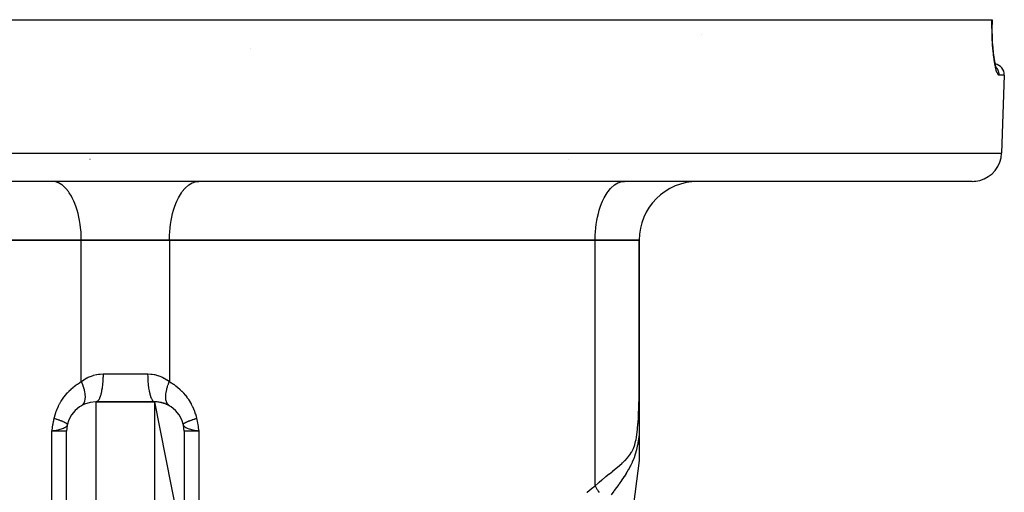
# Model space of a CAD drawing. Extents: x 24 to 849, y -403 to 283.
# Drawn here: x 354 to 421, y -190 to -158 of the extents above; entities that cross this region are included whole.
import ezdxf

# ---------------------------------------------------------------- set-up
doc = ezdxf.new("R2010")
doc.units = 0
doc.linetypes.add('DASHED', pattern=[11.05, 8.7, -2.35])
doc.layers.get('0').update_dxf_attribs({"linetype": 'CONTINUOUS'})
doc.layers.add('NEVIDI', color=4, linetype='DASHED')

msp = doc.modelspace()

# ---------------------------------------------------------------- linework, layer by layer
at = {"color": 2}
for p, q in [((301.840829, -157.928997), (419.896369, -157.928997)), ((419.896369, -157.929002), (419.907936, -157.928996)), ((419.896369, -157.929002), (419.897691, -157.929002)), ((419.907671, -157.928995), (419.905626, -158.246187)), ((419.905626, -158.246195), (419.90767, -157.928997)), ((419.910106, -158.670904), (419.905626, -158.246195)), ((419.906592, -157.928996), (419.907671, -157.928995)), ((419.922552, -159.078253), (419.910106, -158.670904)), ((419.942557, -159.468021), (419.922552, -159.078253)), ((419.969655, -159.837188), (419.942557, -159.468021)), ((369.397829, -159.88647), (369.396863, -159.887629)), ((420.002656, -160.176151), (419.969655, -159.837188)), ((420.040905, -160.484211), (420.002656, -160.176151)), ((420.083788, -160.759818), (420.040905, -160.484211)), ((420.129645, -160.995471), (420.083788, -160.759818)), ((420.158538, -161.107335), (420.11184, -160.916722)), ((420.206955, -161.257292), (420.158538, -161.107335)), ((420.222293, -161.277178), (420.175115, -161.174276)), ((420.736732, -161.705171), (420.551875, -166.998796)), ((420.736732, -161.705171), (420.551875, -166.998796)), ((358.450654, -167.428997), (358.4773, -167.428997)), ((391.049919, -167.428997), (391.053242, -167.428997)), ((418.553094, -168.928997), (303.184105, -168.928997)), ((357.868599, -172.928997), (328.868599, -172.928997)), ((328.868599, -172.928997), (357.868599, -172.928997)), ((363.868599, -172.928997), (357.868599, -172.928997)), ((357.868599, -172.928997), (363.868599, -172.928997)), ((392.868599, -172.928997), (363.868599, -172.928997)), ((363.868599, -172.928997), (392.868599, -172.928997)), ((395.868599, -172.928997), (392.868599, -172.928997)), ((392.868599, -172.928997), (395.868599, -172.928997)), ((395.8686, -182.578633), (395.868599, -172.928997)), ((395.868599, -172.928997), (395.868599, -182.578636)), ((395.868599, -182.578636), (395.868599, -186.18617)), ((357.868599, -184.199224), (357.868599, -184.196946)), ((358.868599, -183.928997), (362.868599, -183.928997)), ((362.868599, -183.928997), (358.868599, -183.928997)), ((364.868599, -193.928997), (362.868599, -183.928997)), ((363.868599, -184.199224), (363.868599, -184.196946)), ((355.960979, -185.911661), (355.868599, -185.928997)), ((356.160648, -185.871572), (355.960979, -185.911661)), ((356.341025, -185.830363), (356.275106, -185.846161)), ((356.402569, -185.814608), (356.341025, -185.830363)), ((356.868599, -193.928997), (356.868599, -185.928997)), ((356.868599, -193.928997), (356.868599, -185.928997)), ((364.868599, -185.928997), (364.868599, -193.928997)), ((365.396189, -185.830364), (365.334636, -185.814607)), ((365.576552, -185.871571), (365.396189, -185.830364)), ((365.776224, -185.911662), (365.709916, -185.89881)), ((365.868599, -185.928997), (365.776224, -185.911662)), ((395.868599, -186.18617), (395.868599, -187.928997)), ((395.868599, -187.928997), (392.66373, -213.110115))]:
    msp.add_line(p, q, dxfattribs=at)
for centre, radius, start, end in [((419.987189, -161.678997), 0.75, 358.000002, 79.872937), ((418.553094, -166.928997), 2, 284.666667, 358.000002), ((399.868599, -172.928997), 4, 90, 180), ((418.553094, -166.928997), 2, 270, 284.615383), ((358.868599, -185.928997), 2, 90, 180), ((362.868599, -185.928997), 2, 0, 90), ((362.868599, -185.928997), 2, 85.785245, 89.99993), ((362.868599, -185.928997), 2, 77.534849, 84.62241), ((362.868599, -185.928997), 2, 70.308047, 76.923753), ((362.868599, -185.928997), 2, 76.838418, 76.922997), ((362.868599, -185.928997), 2, 69.215853, 70.308076), ((362.868599, -185.928997), 2, 63.918545, 68.173062), ((362.868599, -185.928997), 2, 61.47638, 61.528975), ((362.868599, -185.928997), 2, 60.230746, 61.199663)]:
    msp.add_arc(centre, radius, start, end, dxfattribs=at)
at = {"layer": 'NEVIDI', "color": 7, "linetype": 'CONTINUOUS'}
for p, q in [((419.894128, -158.280321), (419.896369, -157.929002)), ((400.135812, -158.943741), (400.137098, -158.941678)), ((419.8943, -158.343423), (419.894128, -158.280321)), ((419.899124, -158.723068), (419.8943, -158.343423)), ((419.900509, -158.783762), (419.899124, -158.723068)), ((419.912533, -159.147728), (419.900509, -158.783762)), ((419.915055, -159.205678), (419.912533, -159.147728)), ((419.933935, -159.554), (419.915055, -159.205678)), ((419.937547, -159.609364), (419.933935, -159.554)), ((419.962792, -159.938794), (419.937547, -159.609364)), ((419.967327, -159.989988), (419.962792, -159.938794)), ((419.997829, -160.292134), (419.967327, -159.989988)), ((420.003182, -160.339007), (419.997829, -160.292134)), ((420.038363, -160.613192), (420.003182, -160.339007)), ((420.044474, -160.655736), (420.038363, -160.613192)), ((420.083721, -160.900416), (420.044474, -160.655736)), ((420.090334, -160.937326), (420.083721, -160.900416)), ((420.132127, -161.146118), (420.090334, -160.937326)), ((420.139087, -161.177108), (420.132127, -161.146118)), ((420.182792, -161.349464), (420.139087, -161.177108)), ((420.176407, -161.16071), (420.175467, -161.159768)), ((420.205397, -161.193041), (420.176407, -161.16071)), ((420.190026, -161.374476), (420.182792, -161.349464)), ((420.2352, -161.509621), (420.190026, -161.374476)), ((420.214498, -161.204014), (420.205397, -161.193041)), ((420.237384, -161.233628), (420.214498, -161.204014)), ((420.24259, -161.528353), (420.2352, -161.509621)), ((420.261717, -161.268859), (420.237384, -161.233628)), ((420.287631, -161.622432), (420.24259, -161.528353)), ((420.26939, -161.280928), (420.261717, -161.268859)), ((420.288678, -161.313734), (420.26939, -161.280928)), ((420.294942, -161.634445), (420.287631, -161.622432)), ((420.308108, -161.351234), (420.288678, -161.313734)), ((420.314191, -161.364141), (420.308108, -161.351234)), ((420.329461, -161.399736), (420.314191, -161.364141)), ((420.343769, -161.438702), (420.329461, -161.399736)), ((420.34821, -161.452337), (420.343769, -161.438702)), ((420.359075, -161.490247), (420.34821, -161.452337)), ((420.368224, -161.530064), (420.359075, -161.490247)), ((420.370918, -161.544129), (420.368224, -161.530064)), ((420.377042, -161.583806), (420.370918, -161.544129)), ((420.381057, -161.623891), (420.377042, -161.583806)), ((420.381954, -161.637947), (420.381057, -161.623891)), ((420.339361, -161.687587), (420.294942, -161.634445)), ((420.346564, -161.692911), (420.339361, -161.687587)), ((420.382618, -161.705171), (420.346564, -161.692911)), ((420.383072, -161.6789), (420.381954, -161.637947)), ((420.382618, -161.705171), (420.383072, -161.6789)), ((420.736732, -161.705171), (420.382618, -161.705171)), ((301.185323, -166.998796), (420.551875, -166.998796)), ((356.050918, -168.945652), (355.868599, -168.928997)), ((356.056268, -168.946646), (356.050918, -168.945652)), ((356.300136, -169.023218), (356.056268, -168.946646)), ((365.437063, -169.023218), (365.68093, -168.946646)), ((365.68093, -168.946646), (365.68628, -168.945652)), ((365.68628, -168.945652), (365.868599, -168.928997)), ((394.437063, -169.023218), (394.68093, -168.946646)), ((394.68093, -168.946646), (394.68628, -168.945652)), ((394.68628, -168.945652), (394.868599, -168.928997)), ((356.321108, -169.032724), (356.300136, -169.023218)), ((356.542526, -169.162926), (356.321108, -169.032724)), ((356.577836, -169.188952), (356.542526, -169.162926)), ((356.774195, -169.362545), (356.577836, -169.188952)), ((356.821741, -169.412453), (356.774195, -169.362545)), ((356.991459, -169.618899), (356.821741, -169.412453)), ((357.048495, -169.699231), (356.991459, -169.618899)), ((364.688704, -169.699231), (364.74574, -169.618899)), ((364.74574, -169.618899), (364.91549, -169.412417)), ((364.91549, -169.412417), (364.962986, -169.362562)), ((364.962986, -169.362562), (365.159362, -169.188952)), ((365.159362, -169.188952), (365.194672, -169.162926)), ((365.194672, -169.162926), (365.416091, -169.032724)), ((365.416091, -169.032724), (365.437063, -169.023218)), ((393.688704, -169.699231), (393.74574, -169.618899)), ((393.74574, -169.618899), (393.91549, -169.412417)), ((393.91549, -169.412417), (393.962986, -169.362562)), ((393.962986, -169.362562), (394.159362, -169.188952)), ((394.159362, -169.188952), (394.194672, -169.162926)), ((394.194672, -169.162926), (394.416091, -169.032724)), ((394.416091, -169.032724), (394.437063, -169.023218)), ((357.19081, -169.927825), (357.048495, -169.699231)), ((357.254047, -170.044185), (357.19081, -169.927825)), ((357.369142, -170.284477), (357.254047, -170.044185)), ((357.434687, -170.441131), (357.369142, -170.284477)), ((364.302512, -170.441131), (364.368056, -170.284477)), ((364.368056, -170.284477), (364.483137, -170.044214)), ((364.483137, -170.044214), (364.546339, -169.927911)), ((364.546339, -169.927911), (364.688704, -169.699231)), ((393.302512, -170.441131), (393.368056, -170.284477)), ((393.368056, -170.284477), (393.483137, -170.044214)), ((393.483137, -170.044214), (393.546339, -169.927911)), ((393.546339, -169.927911), (393.688704, -169.699231)), ((357.523648, -170.683278), (357.434687, -170.441131)), ((357.587054, -170.882621), (357.523648, -170.683278)), ((357.651825, -171.117804), (357.587054, -170.882621)), ((364.085373, -171.117804), (364.150138, -170.882643)), ((364.150138, -170.882643), (364.213547, -170.683289)), ((364.213547, -170.683289), (364.302512, -170.441131)), ((393.085373, -171.117804), (393.150138, -170.882643)), ((393.150138, -170.882643), (393.213547, -170.683289)), ((393.213547, -170.683289), (393.302512, -170.441131)), ((357.708562, -171.361148), (357.651825, -171.117804)), ((357.751635, -171.581143), (357.708562, -171.361148)), ((357.796945, -171.867901), (357.751635, -171.581143)), ((363.940253, -171.867901), (363.985564, -171.581143)), ((363.985564, -171.581143), (364.028637, -171.361148)), ((364.028637, -171.361148), (364.085373, -171.117804)), ((392.940253, -171.867901), (392.985564, -171.581143)), ((392.985564, -171.581143), (393.028637, -171.361148)), ((393.028637, -171.361148), (393.085373, -171.117804)), ((357.821488, -172.065924), (357.796945, -171.867901)), ((357.850596, -172.393508), (357.821488, -172.065924)), ((363.886602, -172.393514), (363.91571, -172.065926)), ((363.91571, -172.065926), (363.940253, -171.867901)), ((392.886602, -172.393514), (392.91571, -172.065926)), ((392.91571, -172.065926), (392.940253, -171.867901)), ((357.860272, -172.564359), (357.850596, -172.393508)), ((357.868599, -172.928997), (357.860272, -172.564359)), ((357.868599, -182.551498), (357.868599, -172.928997)), ((363.868599, -172.928997), (363.876927, -172.564359)), ((363.868599, -172.928997), (363.868599, -182.551498)), ((363.876927, -172.564359), (363.886602, -172.393514)), ((392.868599, -172.928997), (392.876927, -172.564359)), ((392.868599, -189.64445), (392.868599, -172.928997)), ((392.876927, -172.564359), (392.886602, -172.393514)), ((358.047991, -182.425718), (358.073807, -182.409294)), ((358.073807, -182.409294), (358.25064, -182.307369)), ((358.25064, -182.307369), (358.277601, -182.293392)), ((358.277601, -182.293392), (358.343375, -182.260957)), ((358.343375, -182.260957), (358.462273, -182.208123)), ((358.462273, -182.208123), (358.490219, -182.196763)), ((358.490219, -182.196763), (358.680041, -182.129937)), ((358.680041, -182.129937), (358.708403, -182.121462)), ((358.708403, -182.121462), (358.903284, -182.073528)), ((358.903284, -182.073528), (358.932466, -182.067872)), ((358.932466, -182.067872), (359.036643, -182.050851)), ((359.036643, -182.050851), (359.132398, -182.039525)), ((359.132398, -182.039525), (359.162558, -182.036809)), ((359.162558, -182.036809), (359.349612, -182.028997)), ((359.345289, -182.283195), (359.335808, -182.480907)), ((359.346349, -182.24996), (359.345289, -182.283195)), ((359.346889, -182.230914), (359.346349, -182.24996)), ((359.349611, -182.028997), (359.346889, -182.230914)), ((359.349612, -182.028997), (362.387587, -182.028997)), ((362.387586, -182.028997), (362.39085, -182.249959)), ((362.387587, -182.028997), (362.400516, -182.029034)), ((362.39085, -182.249959), (362.391437, -182.268925)), ((362.391437, -182.268925), (362.391911, -182.283198)), ((362.391911, -182.283198), (362.402569, -182.499493)), ((362.400516, -182.029034), (362.605172, -182.039519)), ((362.605172, -182.039519), (362.635365, -182.042653)), ((362.635365, -182.042653), (362.700641, -182.050833)), ((362.700641, -182.050833), (362.836217, -182.074003)), ((362.836217, -182.074003), (362.865596, -182.080135)), ((362.865596, -182.080135), (363.062054, -182.131482)), ((363.062054, -182.131482), (363.090817, -182.140527)), ((363.090817, -182.140527), (363.279867, -182.210067)), ((363.279867, -182.210067), (363.307164, -182.221598)), ((363.307164, -182.221598), (363.393762, -182.260763)), ((363.393762, -182.260763), (363.488885, -182.308417)), ((363.488885, -182.308417), (363.515142, -182.322451)), ((363.515142, -182.322451), (363.689825, -182.425996)), ((357.050927, -183.181274), (357.167574, -183.068574)), ((357.167574, -183.068574), (357.181867, -183.055394)), ((357.181867, -183.055394), (357.303571, -182.948295)), ((357.303571, -182.948295), (357.318467, -182.93579)), ((357.318467, -182.93579), (357.445071, -182.834423)), ((357.445071, -182.834423), (357.460564, -182.822599)), ((357.460564, -182.822599), (357.591721, -182.727252)), ((357.591721, -182.727252), (357.607739, -182.716168)), ((357.607739, -182.716168), (357.743194, -182.627044)), ((357.743194, -182.627044), (357.759652, -182.616758)), ((357.759652, -182.616758), (357.868599, -182.551498)), ((357.868596, -182.55149), (357.933542, -182.711182)), ((357.868599, -182.551498), (357.878963, -182.543655)), ((357.878963, -182.543655), (358.047991, -182.425718)), ((357.933542, -182.711182), (357.935918, -182.717447)), ((357.935918, -182.717447), (357.941293, -182.731751)), ((357.941293, -182.731751), (357.949998, -182.755315)), ((357.949998, -182.755315), (358.001134, -182.905781)), ((358.001134, -182.905781), (358.00551, -182.919837)), ((358.00551, -182.919837), (358.010714, -182.936851)), ((358.010714, -182.936851), (358.023477, -182.980102)), ((358.023477, -182.980102), (358.052744, -183.089693)), ((358.052744, -183.089693), (358.056064, -183.103316)), ((359.281898, -183.000996), (359.253977, -183.16597)), ((359.286549, -182.969453), (359.281898, -183.000996)), ((359.288928, -182.952758), (359.286549, -182.969453)), ((359.311129, -182.773637), (359.288928, -182.952758)), ((359.314577, -182.740827), (359.311129, -182.773637)), ((359.316373, -182.723014), (359.314577, -182.740827)), ((359.332374, -182.533058), (359.316373, -182.723014)), ((359.33463, -182.499494), (359.332374, -182.533058)), ((359.335808, -182.480907), (359.33463, -182.499494)), ((362.402569, -182.499493), (362.403792, -182.518012)), ((362.403792, -182.518012), (362.404823, -182.533053)), ((362.404823, -182.533053), (362.422619, -182.740826)), ((362.422619, -182.740826), (362.424476, -182.758717)), ((362.424476, -182.758717), (362.426073, -182.773701)), ((362.426073, -182.773701), (362.450645, -182.969453)), ((362.450645, -182.969453), (362.453068, -182.986057)), ((362.453068, -182.986057), (362.455285, -183.000922)), ((362.455285, -183.000922), (362.48614, -183.181272)), ((363.66029, -183.197049), (363.684441, -183.089741)), ((363.684441, -183.089741), (363.687842, -183.076084)), ((363.687842, -183.076084), (363.701769, -183.022882)), ((363.689825, -182.425996), (363.715073, -182.442481)), ((363.701769, -183.022882), (363.713735, -182.980095)), ((363.713735, -182.980095), (363.73609, -182.905779)), ((363.715073, -182.442481), (363.868599, -182.551498)), ((363.73609, -182.905779), (363.740543, -182.891706)), ((363.740543, -182.891706), (363.771438, -182.799422)), ((363.771438, -182.799422), (363.787207, -182.755369)), ((363.787207, -182.755369), (363.801341, -182.717343)), ((363.801341, -182.717343), (363.806788, -182.703027)), ((363.806788, -182.703027), (363.860152, -182.571156)), ((363.860152, -182.571156), (363.8686, -182.551498)), ((363.868599, -182.551498), (363.994, -182.627041)), ((363.994, -182.627041), (364.010578, -182.637518)), ((364.010578, -182.637518), (364.145475, -182.72725)), ((364.145475, -182.72725), (364.161593, -182.738523)), ((364.161593, -182.738523), (364.292124, -182.83442)), ((364.292124, -182.83442), (364.307679, -182.846415)), ((364.307679, -182.846415), (364.433627, -182.948295)), ((364.433627, -182.948295), (364.448627, -182.961017)), ((364.448627, -182.961017), (364.569649, -183.068597)), ((364.569649, -183.068597), (364.583867, -183.08184)), ((364.583867, -183.08184), (364.69996, -183.19513)), ((395.864752, -183.255105), (395.868026, -182.843895)), ((395.868026, -182.843895), (395.868125, -182.820323)), ((395.868125, -182.820323), (395.8686, -182.578633)), ((356.491533, -183.894141), (356.578981, -183.757621)), ((356.578981, -183.757621), (356.589857, -183.741482)), ((356.589857, -183.741482), (356.683617, -183.609108)), ((356.683617, -183.609108), (356.69523, -183.593498)), ((356.69523, -183.593498), (356.795021, -183.465677)), ((356.795021, -183.465677), (356.807478, -183.450465)), ((356.807478, -183.450465), (356.912981, -183.327581)), ((356.912981, -183.327581), (356.925991, -183.313121)), ((356.925991, -183.313121), (357.037239, -183.195129)), ((357.037239, -183.195129), (357.050927, -183.181274)), ((358.056064, -183.103316), (358.068176, -183.155806)), ((358.068176, -183.155806), (358.076917, -183.197057)), ((358.076917, -183.197057), (358.090094, -183.2669)), ((358.090094, -183.2669), (358.092319, -183.279935)), ((358.092319, -183.279935), (358.104759, -183.36363)), ((358.104759, -183.36363), (358.109377, -183.402323)), ((358.109377, -183.402323), (358.112696, -183.435098)), ((358.111523, -183.746378), (358.109383, -183.763165)), ((358.112702, -183.736135), (358.111523, -183.746378)), ((358.112696, -183.435098), (358.113793, -183.447357)), ((358.113192, -183.73161), (358.112702, -183.736135)), ((358.120224, -183.603508), (358.113192, -183.73161)), ((358.113793, -183.447357), (358.119854, -183.556659)), ((358.119854, -183.556659), (358.120266, -183.59217)), ((358.120266, -183.59217), (358.120224, -183.603508)), ((359.09783, -183.699353), (359.053334, -183.78328)), ((359.106685, -183.679912), (359.09783, -183.699353)), ((359.110889, -183.670343), (359.106685, -183.679912)), ((359.152347, -183.563191), (359.110889, -183.670343)), ((359.16031, -183.539706), (359.152347, -183.563191)), ((359.164187, -183.5279), (359.16031, -183.539706)), ((359.201802, -183.399286), (359.164187, -183.5279)), ((359.208722, -183.3725), (359.201802, -183.399286)), ((359.212134, -183.358884), (359.208722, -183.3725)), ((359.245253, -183.210698), (359.212134, -183.358884)), ((359.251052, -183.181273), (359.245253, -183.210698)), ((359.253977, -183.16597), (359.251052, -183.181273)), ((362.48614, -183.181272), (362.489129, -183.196585)), ((362.489129, -183.196585), (362.491948, -183.21074)), ((362.491948, -183.21074), (362.528471, -183.372498)), ((362.528471, -183.372498), (362.531918, -183.385977)), ((362.531918, -183.385977), (362.535371, -183.39921)), ((362.535371, -183.39921), (362.576883, -183.539704)), ((362.576883, -183.539704), (362.580758, -183.551255)), ((362.580758, -183.551255), (362.584831, -183.563141)), ((362.584831, -183.563141), (362.63051, -183.67991)), ((362.63051, -183.67991), (362.634737, -183.689308)), ((362.634737, -183.689308), (362.639342, -183.6993)), ((362.639342, -183.6993), (362.688392, -183.790614)), ((363.616934, -183.592171), (363.616977, -183.580756)), ((363.617347, -183.626934), (363.616934, -183.592171)), ((363.616977, -183.580756), (363.624052, -183.440288)), ((363.623428, -183.725744), (363.617347, -183.626934)), ((363.624528, -183.736106), (363.623428, -183.725744)), ((363.624052, -183.440288), (363.624522, -183.435151)), ((363.624522, -183.435151), (363.625705, -183.422833)), ((363.627853, -183.763132), (363.624528, -183.736106)), ((363.625705, -183.422833), (363.627853, -183.402297)), ((363.627853, -183.402297), (363.647134, -183.266844)), ((363.647134, -183.266844), (363.649433, -183.253801)), ((363.649433, -183.253801), (363.652357, -183.237792)), ((363.652357, -183.237792), (363.66029, -183.197049)), ((364.69996, -183.19513), (364.713689, -183.209168)), ((364.713689, -183.209168), (364.82422, -183.327583)), ((364.82422, -183.327583), (364.837137, -183.342084)), ((364.837137, -183.342084), (364.942177, -183.465676)), ((364.942177, -183.465676), (364.954542, -183.480931)), ((364.954542, -183.480931), (365.053581, -183.609108)), ((365.053581, -183.609108), (365.06521, -183.624905)), ((365.06521, -183.624905), (365.158233, -183.757645)), ((365.158233, -183.757645), (365.168989, -183.773779)), ((395.847499, -184.118496), (395.857483, -183.711683)), ((395.857483, -183.711683), (395.857952, -183.688352)), ((395.857952, -183.688352), (395.864474, -183.278601)), ((395.864474, -183.278601), (395.864752, -183.255105)), ((356.172219, -184.54557), (356.232902, -184.395172)), ((356.232902, -184.395172), (356.240593, -184.377317)), ((356.240593, -184.377317), (356.308192, -184.229896)), ((356.308192, -184.229896), (356.316705, -184.212415)), ((356.316705, -184.212415), (356.391089, -184.068299)), ((356.391089, -184.068299), (356.400425, -184.051204)), ((356.400425, -184.051204), (356.481431, -183.91075)), ((356.481431, -183.91075), (356.491533, -183.894141)), ((357.877033, -184.19193), (357.868598, -184.196947)), ((357.930466, -184.152473), (357.877033, -184.19193)), ((357.935916, -184.147591), (357.930466, -184.152473)), ((357.950017, -184.134092), (357.935916, -184.147591)), ((357.96579, -184.117359), (357.950017, -184.134092)), ((357.996681, -184.078584), (357.96579, -184.117359)), ((358.001134, -184.072219), (357.996681, -184.078584)), ((358.023474, -184.036608), (358.001134, -184.072219)), ((358.035437, -184.014529), (358.023474, -184.036608)), ((358.049345, -183.985471), (358.035437, -184.014529)), ((358.052748, -183.977701), (358.049345, -183.985471)), ((358.076922, -183.912213), (358.052748, -183.977701)), ((358.084877, -183.885168), (358.076922, -183.912213)), ((358.08779, -183.874276), (358.084877, -183.885168)), ((358.0901, -183.865187), (358.08779, -183.874276)), ((358.109383, -183.763165), (358.0901, -183.865187)), ((358.91371, -183.920614), (358.868594, -183.928997)), ((358.868599, -183.928997), (358.868599, -193.928997)), ((358.924534, -183.916098), (358.91371, -183.920614)), ((358.929336, -183.913781), (358.924534, -183.916098)), ((358.977429, -183.879722), (358.929336, -183.913781)), ((358.987708, -183.869816), (358.977429, -183.879722)), ((358.992396, -183.864983), (358.987708, -183.869816)), ((359.039142, -183.80556), (358.992396, -183.864983)), ((359.048805, -183.790615), (359.039142, -183.80556)), ((359.053334, -183.78328), (359.048805, -183.790615)), ((362.688392, -183.790614), (362.692901, -183.797707)), ((362.692901, -183.797707), (362.69804, -183.805536)), ((362.69804, -183.805536), (362.74949, -183.869816)), ((362.74949, -183.869816), (362.754195, -183.874468)), ((362.754195, -183.874468), (362.759793, -183.879744)), ((362.759793, -183.879744), (362.812663, -183.916098)), ((362.812663, -183.916098), (362.817485, -183.91823)), ((362.817485, -183.91823), (362.823469, -183.920607)), ((362.823469, -183.920607), (362.868602, -183.928997)), ((362.868599, -193.928997), (362.868599, -183.928997)), ((363.632478, -183.793852), (363.627853, -183.763132)), ((363.644904, -183.855974), (363.632478, -183.793852)), ((363.647127, -183.865158), (363.644904, -183.855974)), ((363.66029, -183.912199), (363.647127, -183.865158)), ((363.669046, -183.938377), (363.66029, -183.912199)), ((363.681117, -183.969794), (363.669046, -183.938377)), ((363.684436, -183.977663), (363.681117, -183.969794)), ((363.713735, -184.036582), (363.684436, -183.977663)), ((363.726477, -184.057667), (363.713735, -184.036582)), ((363.731709, -184.065703), (363.726477, -184.057667)), ((363.736075, -184.072157), (363.731709, -184.065703)), ((363.787206, -184.134051), (363.736075, -184.072157)), ((363.795976, -184.142607), (363.787206, -184.134051)), ((363.801335, -184.14759), (363.795976, -184.142607)), ((363.803669, -184.149705), (363.801335, -184.14759)), ((363.868596, -184.196944), (363.803669, -184.149705)), ((365.168989, -183.773779), (365.255765, -183.910747)), ((365.255765, -183.910747), (365.265871, -183.927552)), ((365.265871, -183.927552), (365.346108, -184.068298)), ((365.346108, -184.068298), (365.355323, -184.085374)), ((365.355323, -184.085374), (365.429004, -184.229892)), ((365.429004, -184.229892), (365.437518, -184.247599)), ((365.437518, -184.247599), (365.504295, -184.39517)), ((365.504295, -184.39517), (365.511978, -184.413255)), ((365.511978, -184.413255), (365.571831, -184.563756)), ((395.832856, -184.545889), (395.846806, -184.142147)), ((395.846806, -184.142147), (395.847499, -184.118496)), ((355.986019, -185.201997), (356.018599, -185.0515)), ((356.018599, -185.0515), (356.054181, -184.909431)), ((356.018599, -185.0515), (356.033375, -185.056062)), ((356.033375, -185.056062), (356.06562, -185.066108)), ((356.054181, -184.909431), (356.059307, -184.890687)), ((356.059307, -184.890687), (356.10574, -184.735292)), ((356.06562, -185.066108), (356.068718, -185.06708)), ((356.068718, -185.06708), (356.132478, -185.08735)), ((356.10574, -184.735292), (356.111738, -184.716806)), ((356.111738, -184.716806), (356.165367, -184.563758)), ((356.132478, -185.08735), (356.135488, -185.088321)), ((356.135488, -185.088321), (356.167931, -185.098853)), ((356.165367, -184.563758), (356.172219, -184.54557)), ((356.167931, -185.098853), (356.19741, -185.108552)), ((365.54754, -185.105989), (365.569266, -185.098854)), ((365.569266, -185.098854), (365.600899, -185.088582)), ((365.571831, -184.563756), (365.578622, -184.582059)), ((365.578622, -184.582059), (365.631458, -184.735289)), ((365.600899, -185.088582), (365.610203, -185.085587)), ((365.610203, -185.085587), (365.613042, -185.084675)), ((365.613042, -185.084675), (365.6776, -185.064223)), ((365.631458, -184.735289), (365.63743, -184.754015)), ((365.63743, -184.754015), (365.683017, -184.90943)), ((365.6776, -185.064223), (365.680708, -185.063251)), ((365.680708, -185.063251), (365.718598, -185.0515)), ((365.683017, -184.90943), (365.688111, -184.928437)), ((365.688111, -184.928437), (365.718599, -185.0515)), ((365.718599, -185.0515), (365.738451, -185.140871)), ((395.787641, -185.382712), (395.812044, -184.991663)), ((395.812044, -184.991663), (395.813313, -184.9681)), ((395.813313, -184.9681), (395.822481, -184.785334)), ((395.822481, -184.785334), (395.831916, -184.569311)), ((395.831916, -184.569311), (395.832856, -184.545889)), ((355.877151, -185.867567), (355.900252, -185.705818)), ((355.900252, -185.705818), (355.909439, -185.64399)), ((355.909439, -185.64399), (355.934736, -185.483139)), ((355.934736, -185.483139), (355.945033, -185.4219)), ((355.945033, -185.4219), (355.974217, -185.261569)), ((355.974217, -185.261569), (355.986019, -185.201997)), ((356.19741, -185.108552), (356.198969, -185.109068)), ((356.198969, -185.109068), (356.200127, -185.109452)), ((356.200127, -185.109452), (356.260168, -185.129631)), ((356.260168, -185.129631), (356.262796, -185.130527)), ((356.262796, -185.130527), (356.32056, -185.150521)), ((356.32056, -185.150521), (356.322905, -185.151345)), ((356.322905, -185.151345), (356.323085, -185.151408)), ((356.323085, -185.151408), (356.351272, -185.161395)), ((356.351272, -185.161395), (356.378704, -185.171263)), ((356.378704, -185.171263), (356.381138, -185.172147)), ((356.381138, -185.172147), (356.434319, -185.191762)), ((356.434319, -185.191762), (356.436632, -185.19263)), ((356.436632, -185.19263), (356.463118, -185.202661)), ((356.463118, -185.202661), (356.487385, -185.212009)), ((356.487385, -185.212009), (356.488488, -185.212438)), ((356.488488, -185.212438), (356.489577, -185.212862)), ((356.489577, -185.212862), (356.537746, -185.231943)), ((356.634972, -185.740607), (356.499783, -185.78709)), ((356.537746, -185.231943), (356.539836, -185.232787)), ((356.539836, -185.232787), (356.585366, -185.251547)), ((356.585366, -185.251547), (356.586912, -185.252197)), ((356.586912, -185.252197), (356.587329, -185.252373)), ((356.587329, -185.252373), (356.608926, -185.261561)), ((356.608926, -185.261561), (356.63011, -185.270767)), ((356.63011, -185.270767), (356.631955, -185.271578)), ((356.631955, -185.271578), (356.671917, -185.289576)), ((356.724713, -185.700345), (356.653418, -185.733147)), ((356.671917, -185.289576), (356.673635, -185.29037)), ((356.673635, -185.29037), (356.692874, -185.299377)), ((356.692874, -185.299377), (356.710696, -185.30794)), ((356.710696, -185.30794), (356.711263, -185.308216)), ((356.711263, -185.308216), (356.71227, -185.308707)), ((356.71227, -185.308707), (356.746343, -185.325807)), ((356.744975, -185.689489), (356.724713, -185.700345)), ((356.789359, -185.662147), (356.744975, -185.689489)), ((356.746343, -185.325807), (356.747795, -185.326559)), ((356.747795, -185.326559), (356.778749, -185.343115)), ((356.778749, -185.343115), (356.779687, -185.343635)), ((356.779687, -185.343635), (356.78015, -185.343891)), ((356.78015, -185.343891), (356.794234, -185.351842)), ((356.828863, -185.631592), (356.789359, -185.662147)), ((356.794234, -185.351842), (356.808028, -185.359923)), ((356.808028, -185.359923), (356.809282, -185.360674)), ((356.809282, -185.360674), (356.834022, -185.376144)), ((356.841843, -185.619559), (356.828863, -185.631592)), ((356.834022, -185.376144), (356.835131, -185.376872)), ((356.835131, -185.376872), (356.846402, -185.384461)), ((356.87089, -185.586736), (356.841843, -185.619559)), ((356.846402, -185.384461), (356.856694, -185.391759)), ((356.856694, -185.391759), (356.856949, -185.391945)), ((356.856949, -185.391945), (356.857642, -185.392452)), ((356.857642, -185.392452), (356.875983, -185.406732)), ((356.886663, -185.563438), (356.87089, -185.586736)), ((356.875983, -185.406732), (356.876779, -185.407397)), ((356.876779, -185.407397), (356.89184, -185.421026)), ((356.912234, -185.506807), (356.886663, -185.563438)), ((356.89184, -185.421026), (356.892184, -185.421367)), ((356.892184, -185.421367), (356.89248, -185.42166)), ((356.89248, -185.42166), (356.898591, -185.428037)), ((356.898591, -185.428037), (356.90427, -185.434641)), ((356.90427, -185.434641), (356.904724, -185.435207)), ((356.904724, -185.435207), (356.913214, -185.447502)), ((356.919881, -185.479001), (356.912234, -185.506807)), ((356.913214, -185.447502), (356.913518, -185.448033)), ((356.913518, -185.448033), (356.916506, -185.45392)), ((356.916506, -185.45392), (356.918695, -185.45963)), ((356.918695, -185.45963), (356.918718, -185.459701)), ((356.918718, -185.459701), (356.91885, -185.460125)), ((356.91885, -185.460125), (356.920688, -185.470989)), ((356.920695, -185.471457), (356.919881, -185.478998)), ((356.920688, -185.470989), (356.920695, -185.471457)), ((364.816502, -185.471821), (364.816504, -185.471321)), ((364.816884, -185.476756), (364.816502, -185.471821)), ((364.816504, -185.471321), (364.81826, -185.460417)), ((364.845675, -185.554997), (364.817316, -185.478994)), ((364.81826, -185.460417), (364.818413, -185.459916)), ((364.818413, -185.459916), (364.820693, -185.453919)), ((364.820693, -185.453919), (364.82356, -185.448247)), ((364.82356, -185.448247), (364.82371, -185.44798)), ((364.82371, -185.44798), (364.823861, -185.447716)), ((364.823861, -185.447716), (364.832389, -185.435315)), ((364.832389, -185.435315), (364.832841, -185.43475)), ((364.832841, -185.43475), (364.844715, -185.421664)), ((364.844715, -185.421664), (364.845014, -185.421367)), ((364.845014, -185.421367), (364.845312, -185.421072)), ((364.845312, -185.421072), (364.852214, -185.414547)), ((364.850541, -185.563446), (364.845675, -185.554997)), ((364.866309, -185.586735), (364.850541, -185.563446)), ((364.852214, -185.414547), (364.860505, -185.407326)), ((364.860505, -185.407326), (364.861306, -185.406657)), ((364.861306, -185.406657), (364.87979, -185.392281)), ((364.908342, -185.631597), (364.866309, -185.586735)), ((364.87979, -185.392281), (364.880745, -185.391584)), ((364.880745, -185.391584), (364.890794, -185.384462)), ((364.890794, -185.384462), (364.902138, -185.376825)), ((364.902138, -185.376825), (364.902576, -185.376537)), ((364.902576, -185.376537), (364.903605, -185.375865)), ((364.903605, -185.375865), (364.928624, -185.36025)), ((364.947841, -185.662147), (364.908342, -185.631597)), ((364.928624, -185.36025), (364.929888, -185.359495)), ((364.929888, -185.359495), (364.957508, -185.343636)), ((364.957019, -185.668287), (364.947841, -185.662147)), ((364.992227, -185.68949), (364.957019, -185.668287)), ((364.957508, -185.343636), (364.958066, -185.343328)), ((364.958066, -185.343328), (364.959463, -185.342556)), ((364.959463, -185.342556), (364.97282, -185.335296)), ((364.97282, -185.335296), (364.990836, -185.325817)), ((364.990836, -185.325817), (364.992301, -185.325061)), ((365.012486, -185.700344), (364.992227, -185.68949)), ((364.992301, -185.325061), (365.026673, -185.307857)), ((365.102226, -185.740605), (365.012486, -185.700344)), ((365.026673, -185.307857), (365.028376, -185.307029)), ((365.028376, -185.307029), (365.044323, -185.299378)), ((365.044323, -185.299378), (365.063437, -185.290428)), ((365.063437, -185.290428), (365.065741, -185.289364)), ((365.065741, -185.289364), (365.067567, -185.288524)), ((365.067567, -185.288524), (365.107948, -185.270389)), ((365.224905, -185.783255), (365.102226, -185.740605)), ((365.107948, -185.270389), (365.109806, -185.269574)), ((365.109806, -185.269574), (365.150287, -185.252197)), ((365.150287, -185.252197), (365.153085, -185.251021)), ((365.153085, -185.251021), (365.15505, -185.250197)), ((365.15505, -185.250197), (365.172963, -185.242749)), ((365.172963, -185.242749), (365.201029, -185.231307)), ((365.201029, -185.231307), (365.203274, -185.230403)), ((365.203274, -185.230403), (365.251952, -185.211179)), ((365.251952, -185.211179), (365.254174, -185.210318)), ((365.254174, -185.210318), (365.274082, -185.20266)), ((365.274082, -185.20266), (365.300056, -185.192822)), ((365.300056, -185.192822), (365.305463, -185.190795)), ((365.305463, -185.190795), (365.307929, -185.189872)), ((365.307929, -185.189872), (365.361558, -185.170154)), ((365.361558, -185.170154), (365.364167, -185.16921)), ((365.364167, -185.16921), (365.414293, -185.151345)), ((365.414293, -185.151345), (365.420314, -185.149231)), ((365.420314, -185.149231), (365.422876, -185.148334)), ((365.422876, -185.148334), (365.443273, -185.14123)), ((365.443273, -185.14123), (365.481436, -185.128131)), ((365.481436, -185.128131), (365.484087, -185.12723)), ((365.484087, -185.12723), (365.544613, -185.106956)), ((365.544613, -185.106956), (365.54754, -185.105989)), ((365.738451, -185.140871), (365.76298, -185.261566)), ((365.76298, -185.261566), (365.781738, -185.362402)), ((365.781738, -185.362402), (365.802461, -185.483134)), ((365.802461, -185.483134), (365.818846, -185.585678)), ((365.818846, -185.585678), (365.836946, -185.705819)), ((365.836946, -185.705819), (365.851652, -185.807921)), ((395.754073, -185.78285), (395.785954, -185.406094)), ((395.785954, -185.406094), (395.787641, -185.382712)), ((355.868599, -185.928997), (355.877151, -185.867567)), ((355.868599, -213.538901), (355.868599, -185.928997)), ((356.868599, -185.928997), (355.868599, -185.928997)), ((356.275106, -185.846161), (356.160648, -185.871572)), ((356.499783, -185.78709), (356.402569, -185.814608)), ((365.868599, -185.928997), (364.868599, -185.928997)), ((365.237418, -185.787088), (365.224905, -185.783255)), ((365.334636, -185.814607), (365.237418, -185.787088)), ((365.709916, -185.89881), (365.576552, -185.871571)), ((365.851652, -185.807921), (365.868599, -185.928997)), ((365.868599, -185.928997), (365.868599, -213.538901)), ((395.651047, -186.513933), (395.684707, -186.329037)), ((395.684707, -186.329037), (395.707029, -186.182443)), ((395.707029, -186.182443), (395.709764, -186.162885)), ((395.709764, -186.162885), (395.75187, -185.805105)), ((395.75187, -185.805105), (395.754073, -185.78285)), ((395.868599, -186.18617), (395.82934, -186.454304)), ((395.457488, -187.143998), (395.471766, -187.111641)), ((395.471766, -187.111641), (395.477377, -187.098538)), ((395.477377, -187.098538), (395.56906, -186.84417)), ((395.56906, -186.84417), (395.573648, -186.828896)), ((395.573648, -186.828896), (395.647426, -186.531688)), ((395.647426, -186.531688), (395.651047, -186.513933)), ((395.760878, -186.843476), (395.688327, -187.170434)), ((395.764775, -186.823691), (395.760878, -186.843476)), ((395.783845, -186.723044), (395.764775, -186.823691)), ((395.826148, -186.474565), (395.783845, -186.723044)), ((395.82934, -186.454304), (395.826148, -186.474565)), ((394.902421, -187.912759), (395.06337, -187.741945)), ((395.06337, -187.741945), (395.07237, -187.731701)), ((395.07237, -187.731701), (395.1441, -187.646624)), ((395.1441, -187.646624), (395.218477, -187.550561)), ((395.218477, -187.550561), (395.226498, -187.539619)), ((395.226498, -187.539619), (395.354915, -187.343425)), ((395.354915, -187.343425), (395.361706, -187.33167)), ((395.361706, -187.33167), (395.457488, -187.143998)), ((395.500572, -187.773961), (395.494938, -187.788678)), ((395.514868, -187.735974), (395.500572, -187.773961)), ((395.595265, -187.501714), (395.514868, -187.735974)), ((395.60038, -187.485414), (395.595265, -187.501714)), ((395.683736, -187.188788), (395.60038, -187.485414)), ((395.688327, -187.170434), (395.683736, -187.188788)), ((394.280386, -188.463655), (394.293417, -188.452916)), ((394.293417, -188.452916), (394.305309, -188.443102)), ((394.305309, -188.443102), (394.506649, -188.274309)), ((394.506649, -188.274309), (394.518059, -188.26455)), ((394.518059, -188.26455), (394.706514, -188.098772)), ((394.706514, -188.098772), (394.717181, -188.089073)), ((394.717181, -188.089073), (394.749976, -188.058994)), ((394.749976, -188.058994), (394.892383, -187.922774)), ((394.892383, -187.922774), (394.902421, -187.912759)), ((395.257578, -188.314619), (395.130318, -188.548637)), ((395.264372, -188.301456), (395.257578, -188.314619)), ((395.277995, -188.274819), (395.264372, -188.301456)), ((395.382151, -188.058287), (395.277995, -188.274819)), ((395.388401, -188.044434), (395.382151, -188.058287)), ((395.494938, -187.788678), (395.388401, -188.044434)), ((393.34249, -189.232168), (393.582692, -189.032192)), ((393.582692, -189.032192), (393.596273, -189.021015)), ((393.596273, -189.021015), (393.742731, -188.901149)), ((393.742731, -188.901149), (393.829908, -188.830237)), ((393.829908, -188.830237), (393.843057, -188.819559)), ((393.843057, -188.819559), (394.067617, -188.637417)), ((394.067617, -188.637417), (394.080177, -188.627217)), ((394.080177, -188.627217), (394.280386, -188.463655)), ((394.826412, -189.0404), (394.758299, -189.142188)), ((394.834768, -189.027748), (394.826412, -189.0404)), ((394.979149, -188.802347), (394.834768, -189.027748)), ((394.987048, -188.789598), (394.979149, -188.802347)), ((395.027115, -188.724147), (394.987048, -188.789598)), ((395.122938, -188.561562), (395.027115, -188.724147)), ((395.130318, -188.548637), (395.122938, -188.561562)), ((392.609694, -189.832334), (392.868599, -189.64445)), ((392.868595, -189.644455), (393.068409, -189.467207)), ((392.868599, -189.64445), (392.891601, -189.689149)), ((392.891601, -189.689149), (392.963764, -189.821691)), ((393.068409, -189.467207), (393.082653, -189.454775)), ((393.082653, -189.454775), (393.146269, -189.399563)), ((393.146269, -189.399563), (393.328558, -189.243921)), ((393.328558, -189.243921), (393.34249, -189.232168)), ((394.316947, -189.763271), (394.171907, -189.959215)), ((394.326742, -189.74995), (394.316947, -189.763271)), ((394.472244, -189.550227), (394.326742, -189.74995)), ((394.494743, -189.518977), (394.472244, -189.550227)), ((394.503977, -189.506118), (394.494743, -189.518977)), ((394.664816, -189.278499), (394.503977, -189.506118)), ((394.673651, -189.265763), (394.664816, -189.278499)), ((394.758299, -189.142188), (394.673651, -189.265763)), ((392.299752, -190.089961), (392.312761, -190.078451)), ((392.312761, -190.078451), (392.591057, -189.846832)), ((392.591057, -189.846832), (392.609694, -189.832334)), ((392.963764, -189.821691), (392.966151, -189.825896)), ((392.966151, -189.825896), (392.988366, -189.864534)), ((392.988366, -189.864534), (393.021719, -189.920938)), ((393.021719, -189.920938), (393.07887, -190.013497)), ((393.07887, -190.013497), (393.08149, -190.017626)), ((393.08149, -190.017626), (393.130428, -190.093014)), ((394.133479, -190.010815), (393.955586, -190.248825)), ((394.143555, -189.997295), (394.133479, -190.010815)), ((394.171907, -189.959215), (394.143555, -189.997295))]:
    msp.add_line(p, q, dxfattribs=at)

doc.saveas('drawing.dxf')
